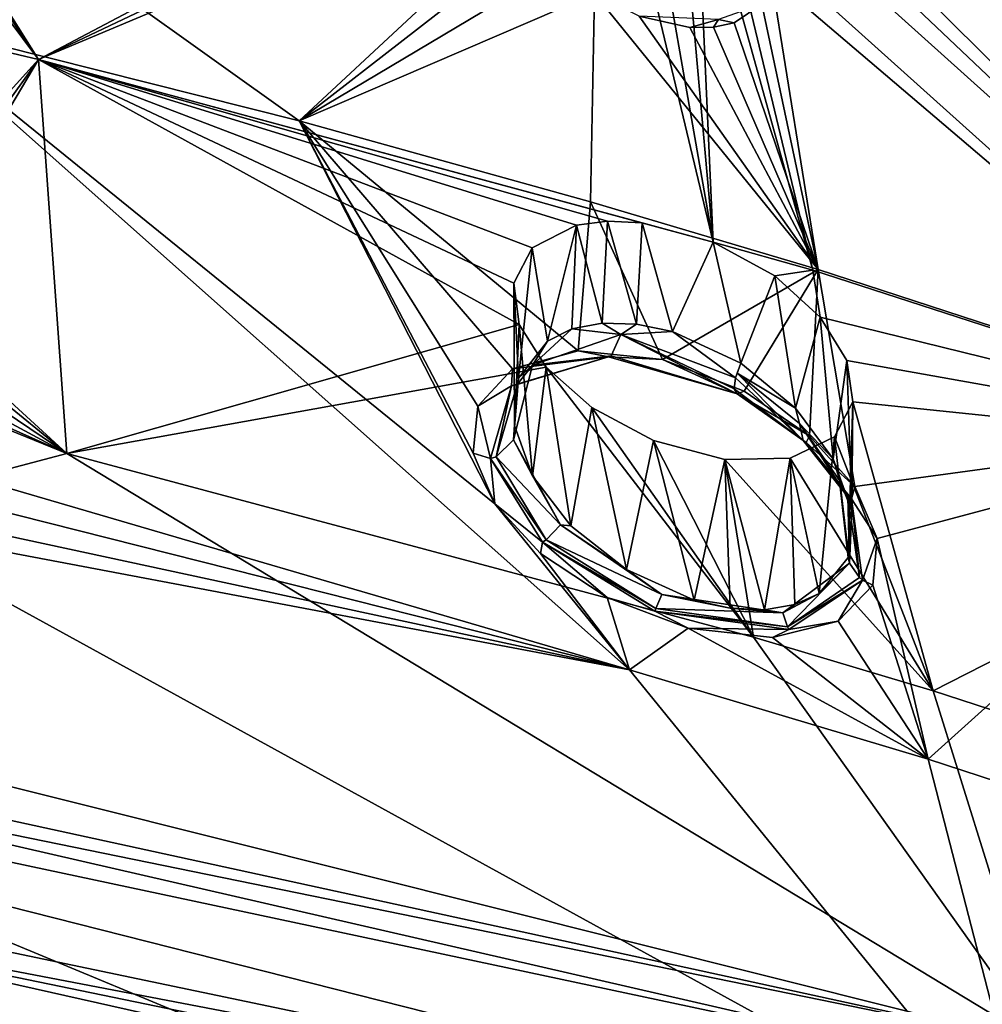
# Model space of a CAD drawing. Units: inches. Extents: x -11.5 to 11.5, y -11 to 13.
# Drawn here: x 5.1 to 6.5, y 6.6 to 8 of the extents above; entities that cross this region are included whole.
import ezdxf

# ---------------------------------------------------------------- set-up
doc = ezdxf.new("R2010")
doc.units = ezdxf.units.IN
doc.header["$MEASUREMENT"] = 0
doc.layers.add('AFUCH-3-BKPL', color=7, linetype='Continuous', true_color=0x767676)
doc.layers.add('AFUCH-3-STFB', color=5, linetype='Continuous', true_color=0x0000ff)

msp = doc.modelspace()

# ---------------------------------------------------------------- linework, layer by layer
at = {"layer": 'AFUCH-3-BKPL'}
for points in [[(6.9789, 8.7865, 30.6209), (7.1098, 7.3975, 28.6388), (6.1611, 8.3373, 29.591)], [(5.1242, 7.9818, 28.6356), (4.6755, 8.6455, 29.471), (4.689, 8.6733, 29.5161)], [(5.1242, 7.9818, 28.6356), (4.689, 8.6733, 29.5161), (5.9156, 8.3998, 29.5765)], [(5.1242, 7.9818, 28.6356), (4.6435, 8.6259, 29.4317), (4.6755, 8.6455, 29.471)], [(5.1242, 7.9818, 28.6356), (4.8925, 8.0368, 28.6353), (4.6435, 8.6259, 29.4317)], [(5.507, 7.8918, 29.0183), (5.8505, 8.2115, 29.6377), (4.7303, 8.4463, 29.5581)], [(5.507, 7.8918, 29.0183), (4.7303, 8.4463, 29.5581), (4.9171, 8.0401, 29.0183)], [(5.1242, 7.9818, 28.6356), (5.9156, 8.3998, 29.5765), (5.9338, 8.3668, 29.5358)], [(5.1242, 7.9818, 28.6356), (5.9338, 8.3668, 29.5358), (5.9659, 8.3356, 29.5034)], [(5.1242, 7.9818, 28.6356), (5.9659, 8.3356, 29.5034), (6.1148, 7.7137, 28.6333)], [(5.9659, 8.3356, 29.5034), (6.0103, 8.3095, 29.4841), (6.1148, 7.7137, 28.6333)], [(7.1098, 7.3975, 28.6388), (6.1462, 8.3107, 29.5453), (6.1611, 8.3373, 29.591)], [(6.0103, 8.3095, 29.4841), (6.0626, 8.2939, 29.4839), (6.1148, 7.7137, 28.6333)], [(7.1098, 7.3975, 28.6388), (6.112, 8.2944, 29.5062), (6.1462, 8.3107, 29.5453)], [(6.0626, 8.2939, 29.4839), (6.0886, 8.292, 29.4923), (6.1148, 7.7137, 28.6333)], [(6.112, 8.2944, 29.5062), (6.2608, 7.6725, 28.6373), (6.0886, 8.292, 29.4923)], [(6.1148, 7.7137, 28.6333), (6.0886, 8.292, 29.4923), (6.2608, 7.6725, 28.6373)], [(7.1098, 7.3975, 28.6388), (6.2608, 7.6725, 28.6373), (6.112, 8.2944, 29.5062)], [(5.507, 7.8918, 29.0183), (5.8603, 8.1666, 29.5756), (5.8505, 8.2115, 29.6377)], [(7.7386, 8.1846, 30.5341), (6.1897, 8.1479, 29.6921), (6.9738, 7.4437, 29.0183)], [(5.507, 7.8918, 29.0183), (5.8909, 8.121, 29.5213), (5.8603, 8.1666, 29.5756)], [(6.1998, 8.1028, 29.6302), (6.9738, 7.4437, 29.0183), (6.1897, 8.1479, 29.6921)], [(5.507, 7.8918, 29.0183), (5.9405, 8.0789, 29.4802), (5.8909, 8.121, 29.5213)], [(6.1861, 8.0632, 29.5655), (6.269, 7.6733, 29.0183), (6.1998, 8.1028, 29.6302)], [(6.1998, 8.1028, 29.6302), (6.269, 7.6733, 29.0183), (6.9738, 7.4437, 29.0183)], [(5.507, 7.8918, 29.0183), (5.9347, 7.7729, 29.0183), (5.9405, 8.0789, 29.4802)], [(6.269, 7.6733, 29.0183), (5.9405, 8.0789, 29.4802), (5.9347, 7.7729, 29.0183)], [(6.0061, 8.0455, 29.4592), (5.9405, 8.0789, 29.4802), (6.269, 7.6733, 29.0183)], [(6.1453, 8.0357, 29.5065), (6.1861, 8.0632, 29.5655), (6.1227, 8.0406, 29.5002)], [(6.1861, 8.0632, 29.5655), (6.1453, 8.0357, 29.5065), (6.269, 7.6733, 29.0183)], [(5.507, 7.8918, 29.0183), (4.9171, 8.0401, 29.0183), (5.7939, 7.3294, 28.2738)], [(4.9171, 8.0401, 29.0183), (4.9609, 7.387, 28.0281), (5.9917, 7.0856, 27.9763)], [(4.9171, 8.0401, 29.0183), (5.9917, 7.0856, 27.9763), (5.7939, 7.3294, 28.2738)], [(6.0802, 8.0289, 29.4673), (6.0061, 8.0455, 29.4592), (6.269, 7.6733, 29.0183)], [(6.0061, 8.0455, 29.4592), (6.0802, 8.0289, 29.4673), (6.1227, 8.0406, 29.5002)], [(6.0802, 8.0289, 29.4673), (6.1151, 8.0293, 29.4834), (6.1227, 8.0406, 29.5002)], [(6.1151, 8.0293, 29.4834), (6.1453, 8.0357, 29.5065), (6.1227, 8.0406, 29.5002)], [(5.1242, 7.9818, 28.6356), (4.8597, 7.69, 28.0877), (4.8925, 8.0368, 28.6353)], [(6.1151, 8.0293, 29.4834), (6.0802, 8.0289, 29.4673), (6.269, 7.6733, 29.0183)], [(6.1453, 8.0357, 29.5065), (6.1151, 8.0293, 29.4834), (6.269, 7.6733, 29.0183)], [(5.1242, 7.9818, 28.6356), (4.895, 7.6624, 28.0573), (4.8597, 7.69, 28.0877)], [(5.1242, 7.9818, 28.6356), (4.9162, 7.6321, 28.0175), (4.895, 7.6624, 28.0573)], [(5.1242, 7.9818, 28.6356), (5.1658, 7.4034, 27.7493), (4.9162, 7.6321, 28.0175)], [(6.0105, 7.7419, 28.6298), (5.1242, 7.9818, 28.6356), (6.1148, 7.7137, 28.6333)], [(6.0105, 7.7419, 28.6298), (5.9596, 7.7444, 28.6112), (5.1242, 7.9818, 28.6356)], [(5.9596, 7.7444, 28.6112), (5.9142, 7.7385, 28.5822), (5.1242, 7.9818, 28.6356)], [(5.9142, 7.7385, 28.5822), (5.849, 7.7054, 28.5028), (5.1242, 7.9818, 28.6356)], [(5.849, 7.7054, 28.5028), (5.8218, 7.6536, 28.4109), (5.1242, 7.9818, 28.6356)], [(5.8218, 7.6536, 28.4109), (5.8299, 7.5928, 28.32), (5.1242, 7.9818, 28.6356)], [(5.1242, 7.9818, 28.6356), (5.8299, 7.5928, 28.32), (5.1658, 7.4034, 27.7493)], [(5.7622, 7.4037, 28.3763), (5.507, 7.8918, 29.0183), (5.7939, 7.3294, 28.2738)], [(5.7622, 7.4037, 28.3763), (5.7691, 7.4729, 28.487), (5.507, 7.8918, 29.0183)], [(5.7691, 7.4729, 28.487), (5.8201, 7.5277, 28.5939), (5.507, 7.8918, 29.0183)], [(5.8201, 7.5277, 28.5939), (5.9163, 7.5541, 28.6768), (5.507, 7.8918, 29.0183)], [(5.507, 7.8918, 29.0183), (5.9163, 7.5541, 28.6768), (5.9347, 7.7729, 29.0183)], [(6.0401, 7.5416, 28.7128), (5.9347, 7.7729, 29.0183), (5.9163, 7.5541, 28.6768)], [(6.0401, 7.5416, 28.7128), (6.269, 7.6733, 29.0183), (5.9347, 7.7729, 29.0183)], [(5.9142, 7.7385, 28.5822), (5.8714, 7.5685, 28.5374), (5.849, 7.7054, 28.5028)], [(5.9073, 7.5863, 28.5759), (5.8714, 7.5685, 28.5374), (5.9142, 7.7385, 28.5822)], [(5.9517, 7.5949, 28.6065), (5.9073, 7.5863, 28.5759), (5.9142, 7.7385, 28.5822)], [(5.9596, 7.7444, 28.6112), (5.9517, 7.5949, 28.6065), (5.9142, 7.7385, 28.5822)], [(5.9517, 7.5949, 28.6065), (5.9596, 7.7444, 28.6112), (6.0023, 7.5935, 28.6271)], [(6.0105, 7.7419, 28.6298), (6.0023, 7.5935, 28.6271), (5.9596, 7.7444, 28.6112)], [(6.0551, 7.5823, 28.6365), (6.0023, 7.5935, 28.6271), (6.0105, 7.7419, 28.6298)], [(6.1148, 7.7137, 28.6333), (6.0551, 7.5823, 28.6365), (6.0105, 7.7419, 28.6298)], [(6.1553, 7.5358, 28.6224), (6.0551, 7.5823, 28.6365), (6.1148, 7.7137, 28.6333)], [(6.205, 7.664, 28.5981), (6.1553, 7.5358, 28.6224), (6.1148, 7.7137, 28.6333)], [(6.1148, 7.7137, 28.6333), (6.2608, 7.6725, 28.6373), (6.205, 7.664, 28.5981)], [(5.849, 7.7054, 28.5028), (5.8288, 7.5138, 28.4483), (5.8218, 7.6536, 28.4109)], [(5.8714, 7.5685, 28.5374), (5.8288, 7.5138, 28.4483), (5.849, 7.7054, 28.5028)], [(6.0401, 7.5416, 28.7128), (6.1601, 7.4951, 28.6959), (6.269, 7.6733, 29.0183)], [(6.1553, 7.5358, 28.6224), (6.205, 7.664, 28.5981), (6.2355, 7.47, 28.5753)], [(6.1601, 7.4951, 28.6959), (6.2561, 7.4293, 28.6392), (6.269, 7.6733, 29.0183)], [(6.2717, 7.6036, 28.5358), (6.205, 7.664, 28.5981), (6.2608, 7.6725, 28.6373)], [(6.2717, 7.6036, 28.5358), (6.2355, 7.47, 28.5753), (6.205, 7.664, 28.5981)], [(6.3226, 7.3547, 28.5551), (6.269, 7.6733, 29.0183), (6.2561, 7.4293, 28.6392)], [(7.1098, 7.3975, 28.6388), (6.2717, 7.6036, 28.5358), (6.2608, 7.6725, 28.6373)], [(6.3226, 7.3547, 28.5551), (6.9738, 7.4437, 29.0183), (6.269, 7.6733, 29.0183)], [(5.8218, 7.6536, 28.4109), (5.8231, 7.4447, 28.3562), (5.8299, 7.5928, 28.32)], [(5.8231, 7.4447, 28.3562), (5.8218, 7.6536, 28.4109), (5.8288, 7.5138, 28.4483)], [(4.9219, 7.6022, 27.9725), (4.9162, 7.6321, 28.0175), (5.1658, 7.4034, 27.7493)], [(4.9104, 7.5758, 27.9267), (4.9219, 7.6022, 27.9725), (5.1658, 7.4034, 27.7493)], [(5.8692, 7.53, 28.2392), (5.1658, 7.4034, 27.7493), (5.8299, 7.5928, 28.32)], [(5.8231, 7.4447, 28.3562), (5.8495, 7.3704, 28.2709), (5.8299, 7.5928, 28.32)], [(5.8299, 7.5928, 28.32), (5.8495, 7.3704, 28.2709), (5.8692, 7.53, 28.2392)], [(5.9517, 7.5949, 28.6065), (5.9791, 7.578, 28.6226), (5.9073, 7.5863, 28.5759)], [(5.9517, 7.5949, 28.6065), (6.0023, 7.5935, 28.6271), (5.9791, 7.578, 28.6226)], [(6.0023, 7.5935, 28.6271), (6.0551, 7.5823, 28.6365), (5.9791, 7.578, 28.6226)], [(6.291, 7.3954, 28.5053), (6.2355, 7.47, 28.5753), (6.2717, 7.6036, 28.5358)], [(6.3111, 7.5399, 28.4557), (6.291, 7.3954, 28.5053), (6.2717, 7.6036, 28.5358)], [(6.3111, 7.5399, 28.4557), (6.2717, 7.6036, 28.5358), (7.1098, 7.3975, 28.6388)], [(5.9791, 7.578, 28.6226), (5.8492, 7.5332, 28.508), (5.9073, 7.5863, 28.5759)], [(5.8714, 7.5685, 28.5374), (5.9073, 7.5863, 28.5759), (5.8492, 7.5332, 28.508)], [(5.9791, 7.578, 28.6226), (5.9651, 7.5466, 28.656), (5.8492, 7.5332, 28.508)], [(6.15, 7.4912, 28.6737), (5.9651, 7.5466, 28.656), (5.9791, 7.578, 28.6226)], [(6.0551, 7.5823, 28.6365), (6.1473, 7.5143, 28.6318), (5.9791, 7.578, 28.6226)], [(6.1473, 7.5143, 28.6318), (6.1454, 7.4982, 28.6504), (5.9791, 7.578, 28.6226)], [(6.15, 7.4912, 28.6737), (5.9791, 7.578, 28.6226), (6.1454, 7.4982, 28.6504)], [(6.1553, 7.5358, 28.6224), (6.1473, 7.5143, 28.6318), (6.0551, 7.5823, 28.6365)], [(4.8804, 7.5571, 27.8863), (4.9104, 7.5758, 27.9267), (5.1658, 7.4034, 27.7493)], [(5.8288, 7.5138, 28.4483), (5.8714, 7.5685, 28.5374), (5.8492, 7.5332, 28.508)], [(4.1759, 7.1415, 26.9779), (4.7817, 7.56, 27.8555), (5.1658, 7.4034, 27.7493)], [(4.7817, 7.56, 27.8555), (4.8343, 7.5511, 27.8602), (5.1658, 7.4034, 27.7493)], [(4.8343, 7.5511, 27.8602), (4.8804, 7.5571, 27.8863), (5.1658, 7.4034, 27.7493)], [(5.9163, 7.5541, 28.6768), (5.8201, 7.5277, 28.5939), (5.9611, 7.5455, 28.666)], [(6.0401, 7.5416, 28.7128), (5.9163, 7.5541, 28.6768), (5.9611, 7.5455, 28.666)], [(5.8183, 7.5026, 28.5392), (5.8267, 7.5045, 28.534), (5.9611, 7.5455, 28.666)], [(5.8183, 7.5026, 28.5392), (5.9611, 7.5455, 28.666), (5.8201, 7.5277, 28.5939)], [(5.8217, 7.4234, 28.3512), (5.8288, 7.5138, 28.4483), (5.8492, 7.5332, 28.508)], [(5.8217, 7.4234, 28.3512), (5.8492, 7.5332, 28.508), (5.8267, 7.5045, 28.534)], [(5.9651, 7.5466, 28.656), (5.9611, 7.5455, 28.666), (5.8267, 7.5045, 28.534)], [(5.9651, 7.5466, 28.656), (5.8267, 7.5045, 28.534), (5.8492, 7.5332, 28.508)], [(6.15, 7.4912, 28.6737), (5.9611, 7.5455, 28.666), (5.9651, 7.5466, 28.656)], [(6.15, 7.4912, 28.6737), (6.0401, 7.5416, 28.7128), (5.9611, 7.5455, 28.666)], [(6.1601, 7.4951, 28.6959), (6.0401, 7.5416, 28.7128), (6.15, 7.4912, 28.6737)], [(6.1473, 7.5143, 28.6318), (6.1553, 7.5358, 28.6224), (6.1499, 7.5211, 28.6269)], [(6.2355, 7.47, 28.5753), (6.1499, 7.5211, 28.6269), (6.1553, 7.5358, 28.6224)], [(6.291, 7.3954, 28.5053), (6.3111, 7.5399, 28.4557), (6.3183, 7.3195, 28.4198)], [(6.3197, 7.479, 28.3651), (6.3183, 7.3195, 28.4198), (6.3111, 7.5399, 28.4557)], [(6.3111, 7.5399, 28.4557), (7.1098, 7.3975, 28.6388), (6.3197, 7.479, 28.3651)], [(6.174, 7.1339, 27.7508), (5.1658, 7.4034, 27.7493), (5.8692, 7.53, 28.2392)], [(5.7691, 7.4729, 28.487), (5.8183, 7.5026, 28.5392), (5.8201, 7.5277, 28.5939)], [(5.9057, 7.2973, 28.2), (5.8692, 7.53, 28.2392), (5.8495, 7.3704, 28.2709)], [(5.8692, 7.53, 28.2392), (5.9057, 7.2973, 28.2), (5.9364, 7.4709, 28.1763)], [(5.9364, 7.4709, 28.1763), (6.174, 7.1339, 27.7508), (5.8692, 7.53, 28.2392)], [(6.2467, 7.4223, 28.6029), (6.1473, 7.5143, 28.6318), (6.1499, 7.5211, 28.6269)], [(6.2467, 7.4223, 28.6029), (6.1499, 7.5211, 28.6269), (6.2412, 7.4475, 28.5731)], [(6.2355, 7.47, 28.5753), (6.2412, 7.4475, 28.5731), (6.1499, 7.5211, 28.6269)], [(5.8217, 7.4234, 28.3512), (5.8267, 7.5045, 28.534), (5.7958, 7.3987, 28.3636)], [(5.8183, 7.5026, 28.5392), (5.7958, 7.3987, 28.3636), (5.8267, 7.5045, 28.534)], [(5.8231, 7.4447, 28.3562), (5.8288, 7.5138, 28.4483), (5.8217, 7.4234, 28.3512)], [(6.1454, 7.4982, 28.6504), (6.1473, 7.5143, 28.6318), (6.2467, 7.4223, 28.6029)], [(5.8183, 7.5026, 28.5392), (5.7691, 7.4729, 28.487), (5.7878, 7.3958, 28.3643)], [(5.8183, 7.5026, 28.5392), (5.7878, 7.3958, 28.3643), (5.7958, 7.3987, 28.3636)], [(6.1454, 7.4982, 28.6504), (6.2467, 7.4223, 28.6029), (6.15, 7.4912, 28.6737)], [(6.1601, 7.4951, 28.6959), (6.15, 7.4912, 28.6737), (6.2561, 7.4293, 28.6392)], [(6.2467, 7.4223, 28.6029), (6.2511, 7.4196, 28.61), (6.15, 7.4912, 28.6737)], [(6.2561, 7.4293, 28.6392), (6.15, 7.4912, 28.6737), (6.2511, 7.4196, 28.61)], [(6.2929, 7.428, 28.2727), (6.313, 7.2507, 28.3275), (6.3197, 7.479, 28.3651)], [(6.2929, 7.428, 28.2727), (6.3197, 7.479, 28.3651), (6.4375, 7.0549, 27.7512)], [(6.313, 7.2507, 28.3275), (6.3183, 7.3195, 28.4198), (6.3197, 7.479, 28.3651)], [(6.3197, 7.479, 28.3651), (7.1098, 7.3975, 28.6388), (6.4375, 7.0549, 27.7512)], [(5.7691, 7.4729, 28.487), (5.7622, 7.4037, 28.3763), (5.7878, 7.3958, 28.3643)], [(5.9057, 7.2973, 28.2), (5.9876, 7.2328, 28.1519), (5.9364, 7.4709, 28.1763)], [(5.9364, 7.4709, 28.1763), (5.9876, 7.2328, 28.1519), (6.0272, 7.4224, 28.141)], [(5.9364, 7.4709, 28.1763), (6.0272, 7.4224, 28.141), (6.174, 7.1339, 27.7508)], [(6.291, 7.3954, 28.5053), (6.2412, 7.4475, 28.5731), (6.2355, 7.47, 28.5753)], [(6.2467, 7.4223, 28.6029), (6.2412, 7.4475, 28.5731), (6.3125, 7.3399, 28.5113)], [(6.2412, 7.4475, 28.5731), (6.291, 7.3954, 28.5053), (6.3008, 7.363, 28.4888)], [(6.2412, 7.4475, 28.5731), (6.3008, 7.363, 28.4888), (6.3125, 7.3399, 28.5113)], [(5.8231, 7.4447, 28.3562), (5.8217, 7.4234, 28.3512), (5.8495, 7.3704, 28.2709)], [(6.3552, 7.2787, 28.4524), (6.9738, 7.4437, 29.0183), (6.3226, 7.3547, 28.5551)], [(6.9738, 7.4437, 29.0183), (6.3552, 7.2787, 28.4524), (6.4305, 6.9544, 27.9763)], [(7.0412, 6.7549, 27.9763), (6.9738, 7.4437, 29.0183), (6.4305, 6.9544, 27.9763)], [(5.8217, 7.4234, 28.3512), (5.7958, 7.3987, 28.3636), (5.8905, 7.2987, 28.2126)], [(5.8217, 7.4234, 28.3512), (5.8905, 7.2987, 28.2126), (5.8495, 7.3704, 28.2709)], [(6.0867, 7.1878, 28.138), (6.0272, 7.4224, 28.141), (5.9876, 7.2328, 28.1519)], [(6.0272, 7.4224, 28.141), (6.0867, 7.1878, 28.138), (6.1316, 7.3945, 28.1448)], [(6.0272, 7.4224, 28.141), (6.1316, 7.3945, 28.1448), (6.174, 7.1339, 27.7508)], [(6.2277, 7.3965, 28.1927), (6.2705, 7.1979, 28.2379), (6.2929, 7.428, 28.2727)], [(6.2277, 7.3965, 28.1927), (6.2929, 7.428, 28.2727), (6.4375, 7.0549, 27.7512)], [(6.2467, 7.4223, 28.6029), (6.3125, 7.3399, 28.5113), (6.3177, 7.3367, 28.5159)], [(6.2467, 7.4223, 28.6029), (6.3177, 7.3367, 28.5159), (6.2511, 7.4196, 28.61)], [(6.2561, 7.4293, 28.6392), (6.2511, 7.4196, 28.61), (6.3226, 7.3547, 28.5551)], [(6.3177, 7.3367, 28.5159), (6.3226, 7.3547, 28.5551), (6.2511, 7.4196, 28.61)], [(6.313, 7.2507, 28.3275), (6.2929, 7.428, 28.2727), (6.2705, 7.1979, 28.2379)], [(4.1759, 7.1415, 26.9779), (5.1658, 7.4034, 27.7493), (6.6002, 6.5339, 26.9812)], [(6.174, 7.1339, 27.7508), (6.6002, 6.5339, 26.9812), (5.1658, 7.4034, 27.7493)], [(5.7622, 7.4037, 28.3763), (5.7939, 7.3294, 28.2738), (5.7878, 7.3958, 28.3643)], [(5.7878, 7.3958, 28.3643), (5.8695, 7.2766, 28.2116), (5.7958, 7.3987, 28.3636)], [(5.8641, 7.2731, 28.2094), (5.8695, 7.2766, 28.2116), (5.7878, 7.3958, 28.3643)], [(5.8641, 7.2731, 28.2094), (5.7878, 7.3958, 28.3643), (5.7939, 7.3294, 28.2738)], [(5.7958, 7.3987, 28.3636), (5.8695, 7.2766, 28.2116), (5.8905, 7.2987, 28.2126)], [(6.0867, 7.1878, 28.138), (6.1395, 7.1762, 28.1472), (6.1316, 7.3945, 28.1448)], [(6.1316, 7.3945, 28.1448), (6.19, 7.174, 28.168), (6.2277, 7.3965, 28.1927)], [(6.1316, 7.3945, 28.1448), (6.2277, 7.3965, 28.1927), (6.4375, 7.0549, 27.7512)], [(6.1395, 7.1762, 28.1472), (6.19, 7.174, 28.168), (6.1316, 7.3945, 28.1448)], [(6.174, 7.1339, 27.7508), (6.1316, 7.3945, 28.1448), (6.4375, 7.0549, 27.7512)], [(6.19, 7.174, 28.168), (6.2345, 7.1814, 28.199), (6.2277, 7.3965, 28.1927)], [(6.2345, 7.1814, 28.199), (6.2705, 7.1979, 28.2379), (6.2277, 7.3965, 28.1927)], [(6.3183, 7.3195, 28.4198), (6.3008, 7.363, 28.4888), (6.291, 7.3954, 28.5053)], [(7.1682, 6.8169, 27.7525), (6.4375, 7.0549, 27.7512), (7.1098, 7.3975, 28.6388)], [(4.9609, 7.387, 28.0281), (4.9573, 7.3471, 27.9638), (5.9917, 7.0856, 27.9763)], [(5.9057, 7.2973, 28.2), (5.8495, 7.3704, 28.2709), (5.8905, 7.2987, 28.2126)], [(6.315, 7.2423, 28.3318), (6.3125, 7.3399, 28.5113), (6.3008, 7.363, 28.4888)], [(6.315, 7.2423, 28.3318), (6.3008, 7.363, 28.4888), (6.3183, 7.3195, 28.4198)], [(4.9573, 7.3471, 27.9638), (4.9282, 7.3148, 27.9017), (5.9917, 7.0856, 27.9763)], [(6.3226, 7.3547, 28.5551), (6.3177, 7.3367, 28.5159), (6.3552, 7.2787, 28.4524)], [(6.315, 7.2423, 28.3318), (6.3294, 7.2211, 28.3401), (6.3125, 7.3399, 28.5113)], [(6.3125, 7.3399, 28.5113), (6.3294, 7.2211, 28.3401), (6.3177, 7.3367, 28.5159)], [(6.3552, 7.2787, 28.4524), (6.3177, 7.3367, 28.5159), (6.3341, 7.2175, 28.341)], [(6.3177, 7.3367, 28.5159), (6.3294, 7.2211, 28.3401), (6.3341, 7.2175, 28.341)], [(5.8611, 7.2563, 28.1886), (5.7939, 7.3294, 28.2738), (5.9917, 7.0856, 27.9763)], [(5.8611, 7.2563, 28.1886), (5.8641, 7.2731, 28.2094), (5.7939, 7.3294, 28.2738)], [(6.313, 7.2507, 28.3275), (6.315, 7.2423, 28.3318), (6.3183, 7.3195, 28.4198)], [(4.9282, 7.3148, 27.9017), (4.8735, 7.297, 27.8533), (5.9917, 7.0856, 27.9763)], [(6.5846, 6.3569, 27.0805), (4.8735, 7.297, 27.8533), (4.1888, 6.9642, 27.0805)], [(6.5846, 6.3569, 27.0805), (5.9917, 7.0856, 27.9763), (4.8735, 7.297, 27.8533)], [(6.0392, 7.1962, 28.1387), (5.8905, 7.2987, 28.2126), (5.8695, 7.2766, 28.2116)], [(6.0392, 7.1962, 28.1387), (5.9876, 7.2328, 28.1519), (5.8905, 7.2987, 28.2126)], [(5.9876, 7.2328, 28.1519), (5.9057, 7.2973, 28.2), (5.8905, 7.2987, 28.2126)], [(5.8611, 7.2563, 28.1886), (5.9592, 7.1918, 28.1309), (5.8641, 7.2731, 28.2094)], [(5.8641, 7.2731, 28.2094), (6.0307, 7.1756, 28.13), (5.8695, 7.2766, 28.2116)], [(5.8641, 7.2731, 28.2094), (5.9592, 7.1918, 28.1309), (6.029, 7.1718, 28.1267)], [(5.8641, 7.2731, 28.2094), (6.029, 7.1718, 28.1267), (6.0307, 7.1756, 28.13)], [(6.0392, 7.1962, 28.1387), (5.8695, 7.2766, 28.2116), (6.0307, 7.1756, 28.13)], [(6.3552, 7.2787, 28.4524), (6.3341, 7.2175, 28.341), (6.3489, 7.2099, 28.3416)], [(6.3552, 7.2787, 28.4524), (6.3489, 7.2099, 28.3416), (6.4305, 6.9544, 27.9763)], [(5.9592, 7.1918, 28.1309), (5.8611, 7.2563, 28.1886), (5.9917, 7.0856, 27.9763)], [(6.313, 7.2507, 28.3275), (6.2705, 7.1979, 28.2379), (6.315, 7.2423, 28.3318)], [(6.0867, 7.1878, 28.138), (5.9876, 7.2328, 28.1519), (6.0392, 7.1962, 28.1387)], [(6.315, 7.2423, 28.3318), (6.2705, 7.1979, 28.2379), (6.2169, 7.1692, 28.1843)], [(6.315, 7.2423, 28.3318), (6.2169, 7.1692, 28.1843), (6.2237, 7.1489, 28.1791)], [(6.315, 7.2423, 28.3318), (6.2237, 7.1489, 28.1791), (6.3294, 7.2211, 28.3401)], [(6.2237, 7.1489, 28.1791), (6.3341, 7.2175, 28.341), (6.3294, 7.2211, 28.3401)], [(6.2257, 7.1451, 28.1771), (6.3341, 7.2175, 28.341), (6.2237, 7.1489, 28.1791)], [(6.2257, 7.1451, 28.1771), (6.298, 7.157, 28.2339), (6.3341, 7.2175, 28.341)], [(6.298, 7.157, 28.2339), (6.3489, 7.2099, 28.3416), (6.3341, 7.2175, 28.341)], [(6.3489, 7.2099, 28.3416), (6.298, 7.157, 28.2339), (6.4305, 6.9544, 27.9763)], [(5.9592, 7.1918, 28.1309), (5.9917, 7.0856, 27.9763), (6.0779, 7.1468, 28.114)], [(5.9592, 7.1918, 28.1309), (6.0779, 7.1468, 28.114), (6.029, 7.1718, 28.1267)], [(6.0392, 7.1962, 28.1387), (6.0307, 7.1756, 28.13), (6.2169, 7.1692, 28.1843)], [(6.0867, 7.1878, 28.138), (6.0392, 7.1962, 28.1387), (6.1395, 7.1762, 28.1472)], [(6.0392, 7.1962, 28.1387), (6.2169, 7.1692, 28.1843), (6.1395, 7.1762, 28.1472)], [(6.2705, 7.1979, 28.2379), (6.2345, 7.1814, 28.199), (6.2169, 7.1692, 28.1843)], [(6.029, 7.1718, 28.1267), (6.2237, 7.1489, 28.1791), (6.0307, 7.1756, 28.13)], [(6.2257, 7.1451, 28.1771), (6.2237, 7.1489, 28.1791), (6.029, 7.1718, 28.1267)], [(6.2257, 7.1451, 28.1771), (6.029, 7.1718, 28.1267), (6.0779, 7.1468, 28.114)], [(6.0307, 7.1756, 28.13), (6.2237, 7.1489, 28.1791), (6.2169, 7.1692, 28.1843)], [(6.19, 7.174, 28.168), (6.1395, 7.1762, 28.1472), (6.2169, 7.1692, 28.1843)], [(6.2345, 7.1814, 28.199), (6.19, 7.174, 28.168), (6.2169, 7.1692, 28.1843)], [(6.298, 7.157, 28.2339), (6.2016, 7.133, 28.1501), (6.4305, 6.9544, 27.9763)], [(6.2016, 7.133, 28.1501), (6.298, 7.157, 28.2339), (6.2257, 7.1451, 28.1771)], [(6.0779, 7.1468, 28.114), (5.9917, 7.0856, 27.9763), (6.4305, 6.9544, 27.9763)], [(6.0779, 7.1468, 28.114), (6.4305, 6.9544, 27.9763), (6.2016, 7.133, 28.1501)], [(6.2016, 7.133, 28.1501), (6.2257, 7.1451, 28.1771), (6.0779, 7.1468, 28.114)], [(6.6002, 6.5339, 26.9812), (4.4274, 7.0073, 26.8361), (4.1759, 7.1415, 26.9779)], [(6.174, 7.1339, 27.7508), (6.4375, 7.0549, 27.7512), (6.6002, 6.5339, 26.9812)], [(6.5846, 6.3569, 27.0805), (6.4305, 6.9544, 27.9763), (5.9917, 7.0856, 27.9763)], [(6.6002, 6.5339, 26.9812), (6.4375, 7.0549, 27.7512), (7.1682, 6.8169, 27.7525)], [(4.4274, 7.0073, 26.8361), (6.6002, 6.5339, 26.9812), (4.4742, 6.9685, 26.7851)], [(4.1888, 6.9642, 27.0805), (4.4533, 6.8028, 26.8967), (6.5846, 6.3569, 27.0805)], [(4.4742, 6.9685, 26.7851), (6.5715, 6.4867, 26.8863), (4.4991, 6.9276, 26.7215)], [(6.5715, 6.4867, 26.8863), (4.4742, 6.9685, 26.7851), (6.6002, 6.5339, 26.9812)], [(7.0412, 6.7549, 27.9763), (6.4305, 6.9544, 27.9763), (6.5846, 6.3569, 27.0805)], [(5.9711, 6.3156, 26.2131), (4.9271, 6.5771, 26.2117), (4.4991, 6.9276, 26.7215)], [(5.9711, 6.3156, 26.2131), (4.4991, 6.9276, 26.7215), (6.5715, 6.4867, 26.8863)], [(4.4533, 6.8028, 26.8967), (4.5107, 6.7536, 26.8307), (6.5846, 6.3569, 27.0805)], [(5.7173, 6.1591, 26.2148), (6.5133, 6.3042, 26.9528), (4.5107, 6.7536, 26.8307)], [(5.7173, 6.1591, 26.2148), (4.5107, 6.7536, 26.8307), (4.5402, 6.7025, 26.7491)], [(6.5133, 6.3042, 26.9528), (6.5381, 6.3359, 27.0207), (4.5107, 6.7536, 26.8307)], [(6.5846, 6.3569, 27.0805), (4.5107, 6.7536, 26.8307), (6.5381, 6.3359, 27.0207)], [(5.7173, 6.1591, 26.2148), (4.5402, 6.7025, 26.7491), (4.5381, 6.6554, 26.6599)], [(5.7173, 6.1591, 26.2148), (4.5381, 6.6554, 26.6599), (5.009, 6.3352, 26.2148)]]:
    msp.add_3dface(points, dxfattribs=at)
at = {"layer": 'AFUCH-3-STFB'}
for points, invisible_edges in [([(3.2248, 6.6851, 17.398), (6.4447, 6.4346, 17.4947), (3.234, 6.7045, 17.2065)], 12), ([(6.4598, 6.3959, 17.2592), (3.2387, 6.6505, 17.0216), (3.234, 6.7045, 17.2065)], 2), ([(3.2248, 6.6851, 17.398), (3.2183, 6.6438, 17.4948), (6.4178, 6.36, 17.7202)], 13), ([(6.4447, 6.4346, 17.4947), (3.2248, 6.6851, 17.398), (6.4178, 6.36, 17.7202)], 14), ([(3.2045, 6.5136, 17.6465), (6.4178, 6.36, 17.7202), (3.2183, 6.6438, 17.4948)], 12)]:
    msp.add_3dface(points, dxfattribs=dict(at, invisible_edges=invisible_edges))
for points in [[(6.4447, 6.4346, 17.4947), (6.4598, 6.3959, 17.2592), (3.234, 6.7045, 17.2065)], [(6.4598, 6.3959, 17.2592), (4.1362, 6.5717, 17.0227), (3.2387, 6.6505, 17.0216)]]:
    msp.add_3dface(points, dxfattribs=at)

doc.saveas('drawing.dxf')
